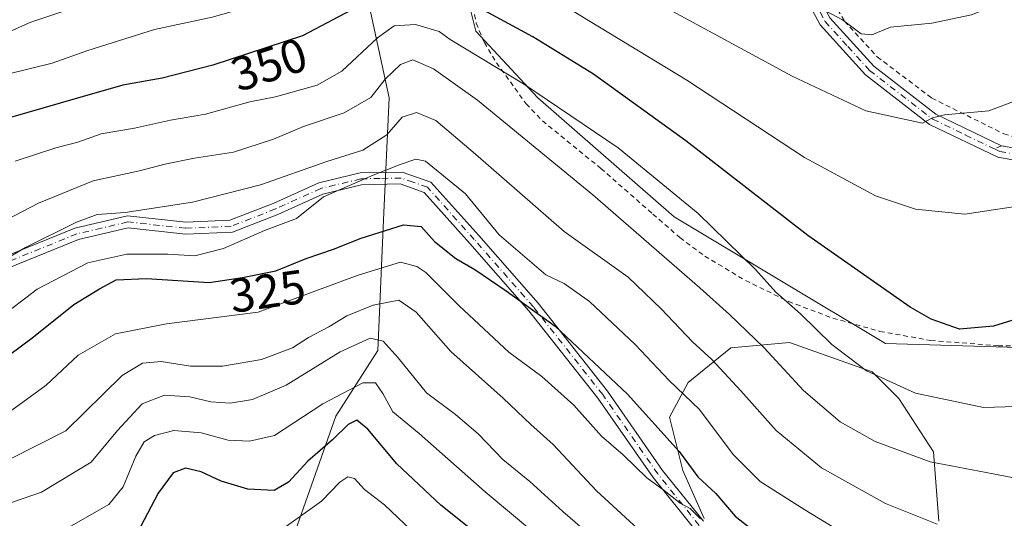
# Model space of a CAD drawing. Units: metres. Extents: x 609926 to 613351, y 4787158 to 4789527.
# Drawn here: x 610644 to 610850, y 4789149 to 4789253 of the extents above; entities that cross this region are included whole.
import ezdxf
from ezdxf.enums import TextEntityAlignment as Align

# ---------------------------------------------------------------- set-up
doc = ezdxf.new("R2010")
doc.units = ezdxf.units.M
doc.header["$MEASUREMENT"] = 0
for name, pattern in [('DGN Style 2', [1.6480167562047852, 0.988810053722871, -0.6592067024819142]), ('DGN Style 3', [2.307223458686699, 1.648016756204785, -0.6592067024819142]), ('DGN Style 4', [2.6384748266838614, 1.318413404963828, -0.6592067024819142, 0.001648016756204785, -0.6592067024819142])]:
    doc.linetypes.add(name, pattern=pattern)
for name, color, linetype, lineweight in [('Alambrada', 7, 'DGN Style 2', 0), ('Arbolado forestal CxS', 92, 'Continuous', 0), ('Camino Cxs', 7, 'Continuous', 0), ('Camino eje', 30, 'DGN Style 4', 13), ('Comarca CxS', 21, 'Continuous', 0), ('Comunidad Autónoma CxS', 142, 'Continuous', 0), ('Curva de nivel maestra', 30, 'Continuous', 30), ('Curva de nivel normal', 30, 'Continuous', 0), ('Municipio CxS', 4, 'Continuous', 0), ('Pastizal CxS', 92, 'Continuous', 0), ('Prado CxS', 92, 'Continuous', 0), ('Provincia CxS', 1, 'Continuous', 0), ('Rótulo de curva de nivel directora', 7, 'Continuous', 0), ('Senda no paivmentada conexión', 7, 'DGN Style 3', 0)]:
    doc.layers.add(name, color=color, linetype=linetype, lineweight=lineweight)
doc.styles.add('Style-Arial', font='txt')

msp = doc.modelspace()

# ---------------------------------------------------------------- linework, layer by layer
at = {"layer": 'Alambrada', "color": 7, "linetype": 'DGN Style 2', "lineweight": 0}
for points in [[(610737.8701, 4789259.300100001, 357.1613999999972), (610739.1401000004, 4789252.630100001, 354.6128000000026), (610740.8501000004, 4789248.590100001, 357.2498999999953), (610743.4001000002, 4789244.380100001, 358.2149999999965), (610749.5800999999, 4789235.790100001, 350.2054999999964), (610753.0100999996, 4789232.210100001, 349.5871999999945), (610765.2200999996, 4789222.270099999, 344.7945000000037), (610776.1001000004, 4789212.710100001, 343.7798000000039), (610781.7600999996, 4789207.790100001, 342.8481999999931), (610786.9401000004, 4789203.9101, 345.2982000000048), (610795.4801000003, 4789198.8101, 347.2480999999971), (610804.4700999996, 4789194.420100001, 348.5914000000048), (610813.7600999996, 4789190.9301, 350.445200000002), (610823.5900999998, 4789188.1801, 350.8923000000068), (610834.2100999998, 4789186.270099999, 351.555600000007), (610848.2701000003, 4789185.1601, 352.0880999999936), (610855.7801000001, 4789185.1801, 352.4389999999985)], [(610812.3701, 4789259.790100001, 367.3274999999995), (610816.1601, 4789253.050100001, 365.4247999999934), (610823.0301000001, 4789245.600099999, 364.0767999999953), (610834.4200999998, 4789236.9801, 363.3794000000053), (610849.5100999996, 4789229.4901, 362.1983999999939), (610853.3501000004, 4789228.300100001, 358.8171000000002)]]:
    msp.add_polyline3d(points, dxfattribs=at)
at = {"layer": 'Arbolado forestal CxS', "color": 92, "linetype": 'Continuous', "lineweight": 0}
for points in [[(610697.9209000003, 4789136.827299999, 288.5583999999944), (610709.8230999997, 4789170.4549, 303.3815000000032), (610718.5802999996, 4789184.140900001, 310.0418000000063), (610719.7686999999, 4789211.491699999, 327.1083000000072), (610720.9572999999, 4789237.058499999, 339.9032000000007), (610714.4162999997, 4789267.382099999, 357.9320000000007), (610709.9517000001, 4789290.517100001, 371.5244999999995), (610722.0607000003, 4789313.821900001, 380.7342999999965), (610734.9633, 4789302.180299999, 373.7666999999929), (610731.6505000005, 4789280.643300001, 361.5662000000011), (610739.0443000002, 4789251.0065, 347.8031999999948), (610752.0674999999, 4789237.068700001, 344.7853999999934), (610780.5641000001, 4789212.140100001, 343.5739000000031), (610824.7341, 4789185.640100001, 347.7985000000044), (610854.7688999996, 4789184.757300001, 349.3068999999959)], [(610722.0607000003, 4789313.821900001, 380.7342999999965), (610709.9517000001, 4789290.517100001, 371.5244999999995), (610714.4162999997, 4789267.382099999, 357.9320000000007), (610720.9572999999, 4789237.058499999, 339.9032000000007), (610719.7686999999, 4789211.491699999, 327.1083000000072), (610718.5802999996, 4789184.140900001, 310.0418000000063), (610709.8230999997, 4789170.4549, 303.3815000000032), (610697.9209000003, 4789136.827299999, 288.5583999999944)], [(610734.9633, 4789302.180299999, 373.7666999999929), (610731.6505000005, 4789280.643300001, 361.5662000000011), (610739.0443000002, 4789251.0065, 347.8031999999948), (610752.0674999999, 4789237.068700001, 344.7853999999934), (610780.5641000001, 4789212.140100001, 343.5739000000031), (610824.7341, 4789185.640100001, 347.7985000000044), (610854.7688999996, 4789184.757300001, 349.3068999999959), (610869.7861000003, 4789193.5911, 348.8098999999929), (610870.6694999998, 4789209.4915, 352.3087999999989), (610877.7361000003, 4789220.091499999, 353.1386999999959), (610887.1601, 4789223.4845, 351.7210000000051), (610899.8211000003, 4789228.0429, 347.8384999999981), (610913.9550999999, 4789218.3257, 339.7234000000026), (610905.7094999999, 4789201.5119, 340.2635000000009)], [(610835.9241000004, 4789148.4307, 335.8319999999949), (610834.8075000001, 4789162.942500001, 341.3366999999998), (610827.5513000004, 4789174.1055, 344.5385999999999), (610821.9694999997, 4789179.686699999, 345.3959999999934), (610804.6659000004, 4789185.826099999, 342.2375000000029), (610792.3865, 4789184.7097, 337.3086999999941), (610783.4559000004, 4789177.453700001, 330.9331999999995), (610779.5488999998, 4789170.197699999, 326.4554999999964), (610782.3400999998, 4789159.034700001, 323.2366000000038), (610786.8054999998, 4789148.988100001, 321.0776999999944)], [(610786.8054999998, 4789148.988100001, 321.0776999999944), (610782.3400999998, 4789159.034700001, 323.2366000000038), (610779.5488999998, 4789170.197699999, 326.4554999999964), (610783.4559000004, 4789177.453700001, 330.9331999999995), (610792.3865, 4789184.7097, 337.3086999999941), (610804.6659000004, 4789185.826099999, 342.2375000000029), (610821.9694999997, 4789179.686699999, 345.3959999999934), (610827.5513000004, 4789174.1055, 344.5385999999999), (610834.8075000001, 4789162.942500001, 341.3366999999998), (610835.9241000004, 4789148.4307, 335.8319999999949)], [(610835.9241000004, 4789148.4307, 335.8319999999949), (610834.8075000001, 4789162.942500001, 341.3366999999998), (610827.5513000004, 4789174.1055, 344.5385999999999), (610821.9694999997, 4789179.686699999, 345.3959999999934), (610804.6659000004, 4789185.826099999, 342.2375000000029), (610792.3865, 4789184.7097, 337.3086999999941), (610783.4559000004, 4789177.453700001, 330.9331999999995), (610779.5488999998, 4789170.197699999, 326.4554999999964), (610782.3400999998, 4789159.034700001, 323.2366000000038), (610786.8054999998, 4789148.988100001, 321.0776999999944)], [(610835.9241000004, 4789148.4307, 335.8319999999949), (610834.8075000001, 4789162.942500001, 341.3366999999998), (610827.5513000004, 4789174.1055, 344.5385999999999), (610821.9694999997, 4789179.686699999, 345.3959999999934), (610804.6659000004, 4789185.826099999, 342.2375000000029), (610792.3865, 4789184.7097, 337.3086999999941), (610783.4559000004, 4789177.453700001, 330.9331999999995), (610779.5488999998, 4789170.197699999, 326.4554999999964), (610782.3400999998, 4789159.034700001, 323.2366000000038), (610786.8054999998, 4789148.988100001, 321.0776999999944)]]:
    msp.add_polyline3d(points, dxfattribs=at)
at = {"layer": 'Camino Cxs', "color": 7, "linetype": 'Continuous', "lineweight": 0}
for points in [[(610789.8901000004, 4789389.6601, 404.2746999999945), (610790.8400999998, 4789379.440099999, 398.2143999999971), (610800.3800999997, 4789355.920100001, 397.4165999999968), (610804.6401000004, 4789345.880100001, 397.9419999999955), (610809.2100999998, 4789339.120100001, 396.1116000000038), (610827.6201, 4789320.130100001, 391.2388999999966), (610832.7600999996, 4789311.5101, 388.1591999999946), (610834.1001000004, 4789305.450099999, 381.7301000000007), (610833.5000999998, 4789299.5701, 377.9418000000005), (610830.5201000003, 4789293.050100001, 377.5898000000016), (610823.5000999998, 4789283.8101, 379.4480999999942), (610815.1101000002, 4789276.4801, 372.4336000000039), (610809.7001, 4789272.190099999, 370.5320000000065), (610808.0201000003, 4789268.840100001, 369.1122999999934), (610808.5701000001, 4789262.4001, 367.5415999999968), (610813.1300999997, 4789253.7601, 365.4358000000066), (610822.2701000003, 4789243.6801, 363.5046000000002), (610835.2701000003, 4789233.630100001, 364.4513000000007), (610849.0301000001, 4789227.0101, 360.879700000005), (610861.2301000003, 4789224.8301, 357.6466999999975), (610872.2200999996, 4789226.390100001, 356.4790999999968), (610881.1201, 4789230.300100001, 354.6895999999979), (610886.1801000005, 4789234.920100001, 353.0871000000043), (610886.2263000002, 4789235.002499999, 353.0859000000055)], [(610888.2122999998, 4789233.4431, 352.0237999999954), (610888.1601, 4789233.350099999, 352.0209000000032), (610882.5000999998, 4789228.1801, 354.468399999998), (610872.9101, 4789223.960100001, 357.456600000005), (610861.1901000004, 4789222.300100001, 357.600099999996), (610855.9501, 4789223.2301, 357.1677999999956), (610848.2500999998, 4789224.600099999, 359.4694000000018), (610833.9501, 4789231.4901, 362.5960999999952), (610820.5701000001, 4789241.840100001, 362.7170999999944), (610811.0601000005, 4789252.3101, 364.7652999999991), (610806.5000999998, 4789260.970100001, 366.9955999999947), (610806.1300999997, 4789261.6801, 367.2201000000059), (610805.5301000001, 4789268.5601, 369.4850000000006)], [(610855.9501, 4789223.2301, 357.1677999999956), (610848.2500999998, 4789224.600099999, 359.4694000000018), (610833.9501, 4789231.4901, 362.5960999999952), (610820.5701000001, 4789241.840100001, 362.7170999999944), (610811.0601000005, 4789252.3101, 364.7652999999991), (610806.5000999998, 4789260.970100001, 366.9955999999947)], [(610813.1300999997, 4789253.7601, 365.4358000000066), (610822.2701000003, 4789243.6801, 363.5046000000002), (610835.2701000003, 4789233.630100001, 364.4513000000007), (610849.0301000001, 4789227.0101, 360.879700000005), (610861.2301000003, 4789224.8301, 357.6466999999975)], [(610639.8101000005, 4789203.4901, 336.4790000000066), (610655.2401000002, 4789209.770099999, 336.382700000002), (610666.1901000004, 4789212.350099999, 335.351800000004), (610678.4001000002, 4789211.0001, 333.5163999999932), (610687.6501000002, 4789211.4101, 332.391300000003), (610696.6901000004, 4789214.940099999, 332.8162000000011), (610706.2401000002, 4789219.270099999, 333.7692999999999), (610714.8701, 4789221.3301, 334.4676000000036), (610723.6501000002, 4789221.5101, 334.0923000000039), (610729.6700999998, 4789219.4001, 336.2056000000011), (610739.6801000005, 4789208.210100001, 332.398000000001), (610752.0701000001, 4789194.100099999, 332.4354000000022), (610766.6201, 4789175.6801, 334.0921999999992), (610778.1300999997, 4789159.0801, 324.7810999999929), (610786.7100999998, 4789148.4301, 323.5592999999935)], [(610639.8101000005, 4789203.4901, 336.4790000000066), (610655.2401000002, 4789209.770099999, 336.382700000002), (610666.1901000004, 4789212.350099999, 335.351800000004), (610678.4001000002, 4789211.0001, 333.5163999999932), (610687.6501000002, 4789211.4101, 332.391300000003), (610696.6901000004, 4789214.940099999, 332.8162000000011), (610706.2401000002, 4789219.270099999, 333.7692999999999), (610714.8701, 4789221.3301, 334.4676000000036), (610723.6501000002, 4789221.5101, 334.0923000000039), (610729.6700999998, 4789219.4001, 336.2056000000011), (610739.6801000005, 4789208.210100001, 332.398000000001), (610752.0701000001, 4789194.100099999, 332.4354000000022), (610766.6201, 4789175.6801, 334.0921999999992), (610778.1300999997, 4789159.0801, 324.7810999999929), (610786.7100999998, 4789148.4301, 323.5592999999935)], [(610784.8501000004, 4789146.7501, 322.2167999999947), (610776.1201, 4789157.590100001, 322.5190000000002), (610764.6101000002, 4789174.190099999, 331.7456999999995), (610750.1501000002, 4789192.5001, 329.9429999999993), (610737.8101000005, 4789206.550100001, 329.8536000000022), (610728.2401000002, 4789217.2501, 331.484500000006), (610723.2500999998, 4789219.0101, 331.5598999999929), (610715.1901000004, 4789218.8301, 332.5727000000043), (610707.0500999996, 4789216.890100001, 331.9673999999941), (610697.6601, 4789212.630100001, 331.3176999999997), (610688.1801000005, 4789208.9301, 331.7090999999928), (610678.3201000001, 4789208.4901, 332.7633999999962), (610666.3501000004, 4789209.8101, 335.6601999999984), (610656.0000999998, 4789207.380100001, 335.5206999999937), (610640.7401000002, 4789201.170100001, 335.3929000000062)], [(610784.8501000004, 4789146.7501, 322.2167999999947), (610776.1201, 4789157.590100001, 322.5190000000002), (610764.6101000002, 4789174.190099999, 331.7456999999995), (610750.1501000002, 4789192.5001, 329.9429999999993), (610737.8101000005, 4789206.550100001, 329.8536000000022), (610728.2401000002, 4789217.2501, 331.484500000006), (610723.2500999998, 4789219.0101, 331.5598999999929), (610715.1901000004, 4789218.8301, 332.5727000000043), (610707.0500999996, 4789216.890100001, 331.9673999999941), (610697.6601, 4789212.630100001, 331.3176999999997), (610688.1801000005, 4789208.9301, 331.7090999999928), (610678.3201000001, 4789208.4901, 332.7633999999962), (610666.3501000004, 4789209.8101, 335.6601999999984), (610656.0000999998, 4789207.380100001, 335.5206999999937), (610640.7401000002, 4789201.170100001, 335.3929000000062)]]:
    msp.add_polyline3d(points, dxfattribs=at)
at = {"layer": 'Camino eje', "color": 30, "linetype": 'DGN Style 4', "lineweight": 13}
for points in [[(610806.6667, 4789269.5601, 369.5773999999947), (610806.7751000002, 4789268.700099999, 369.1772999999957), (610807.0500999996, 4789265.4801, 368.1045000000013), (610807.4424999999, 4789261.862500001, 367.2243000000017), (610809.8151000004, 4789257.3651, 366.2942999999942), (610812.0950999996, 4789253.0351, 365.113400000002), (610816.8501000004, 4789247.800100001, 363.9698000000063), (610821.4200999998, 4789242.7601, 363.1288999999961), (610827.9200999998, 4789237.735099999, 362.0378000000055), (610834.6101000002, 4789232.5601, 363.8065999999963), (610841.4901000002, 4789229.2501, 368.5573000000004), (610847.5223000003, 4789226.343499999, 361.2649999999995)], [(610847.5223000003, 4789226.343499999, 361.2649999999995), (610848.6401000004, 4789225.8051, 360.2309999999998), (610852.4901000002, 4789225.120100001, 358.1082000000025), (610858.5900999998, 4789224.030099999, 357.3271999999997), (610861.2100999998, 4789223.565099999, 357.6456999999937), (610872.5651000004, 4789225.175100001, 356.8956000000035), (610877.0151000004, 4789227.130100001, 356.3052000000025), (610881.8101000005, 4789229.2401, 354.5651999999973), (610887.1700999998, 4789234.1351, 352.4916999999987), (610887.2137000002, 4789234.2271, 352.4927000000025)], [(610785.7801000001, 4789147.590100001, 322.5969000000041), (610777.1250999998, 4789158.335100001, 323.7124999999942), (610765.6151000002, 4789174.9351, 332.8203999999969), (610751.1101000002, 4789193.300100001, 331.1043999999966), (610738.7451, 4789207.380100001, 330.8150000000023), (610728.9550999999, 4789218.325099999, 333.7266999999993), (610725.9451000001, 4789219.380100001, 332.7473000000027), (610723.4501, 4789220.2601, 332.788400000005), (610719.0601000005, 4789220.170100001, 332.6070999999938), (610715.0301000001, 4789220.0801, 333.507700000002), (610706.6451000003, 4789218.0801, 332.7024999999995), (610697.1750999996, 4789213.7851, 332.053700000004), (610687.9151, 4789210.170100001, 332.0494999999937), (610678.3601000002, 4789209.745100001, 333.1404000000039), (610666.2701000003, 4789211.0801, 335.5065999999933), (610660.7950999998, 4789209.790100001, 336.0866999999998), (610655.6201, 4789208.575099999, 335.9039000000048), (610640.2751000002, 4789202.3301, 335.751099999994)]]:
    msp.add_polyline3d(points, dxfattribs=at)
at = {"layer": 'Comarca CxS', "color": 21, "linetype": 'Continuous', "lineweight": 0}
msp.add_3dface([(613347.7600008739, 4787213.449982096), (609964.0300008485, 4787157.829982094), (609926.5000008476, 4789471.369982075), (613309.0900008731, 4789527.019982072)], dxfattribs=at)
at = {"layer": 'Comunidad Autónoma CxS', "color": 142, "linetype": 'Continuous', "lineweight": 0}
msp.add_3dface([(613347.7600008739, 4787213.449982096), (609964.0300008485, 4787157.829982094), (609926.5000008476, 4789471.369982075), (613309.0900008731, 4789527.019982072)], dxfattribs=at)
at = {"layer": 'Curva de nivel maestra', "color": 30, "linetype": 'Continuous', "lineweight": 30, "flags": 128}
for points, elevation in [([(610853.1600000003, 4789191.0601), (610847.3600000005, 4789189.280099999), (610840.2300000006, 4789188.6601), (610834.3099999996, 4789190.720100001), (610829.8899999997, 4789193.270099999), (610808.5099999999, 4789208.200099999), (610782.9699999997, 4789228.050100001), (610763.7000000002, 4789241.960100001), (610751.0199999996, 4789249.780099999), (610738.3600000005, 4789256.640100001), (610729.3799999999, 4789262.2601), (610725.0899999999, 4789263.5601), (610719.7599999999, 4789260.6501), (610712.9800000006, 4789255.360099999), (610702.79, 4789250.030099999), (610684.0800000001, 4789243.880100001), (610673.4600000001, 4789241.1801), (610665.2199999997, 4789239.670100001), (610655.7400000002, 4789236.950099999), (610637.5800000001, 4789231.710100001)], 350), ([(610634.5300000003, 4789178.120100001), (610646.2000000002, 4789186.7301), (610655, 4789193.8301), (610660.3499999996, 4789197.0801), (610663.8300000001, 4789198.960100001), (610670.1799999997, 4789199.220100001), (610683.2999999998, 4789198.4301), (610690.2400000002, 4789199.4101), (610697.2400000002, 4789200.8201), (610703.5700000003, 4789203.4001), (610709.2800000003, 4789205.360099999), (610715.0899999999, 4789207.670100001), (610723.9699999997, 4789210.450099999), (610727.6399999997, 4789210.140100001), (610730.4500000002, 4789207.0001), (610734.9000000004, 4789203.390100001), (610738.8600000005, 4789201.090100001), (610745.4299999997, 4789196.6601), (610755.6799999997, 4789189.2401), (610770.7999999998, 4789175.040100001), (610781.5599999996, 4789163.050100001), (610785.4699999997, 4789157.770099999), (610789.2800000003, 4789154.2401), (610793.2999999998, 4789149.520099999), (610798.1799999997, 4789145.6601)], 324.9999999999999), ([(610747.04, 4789139.600099999), (610731.7199999997, 4789151.780099999), (610722.5800000001, 4789160.4801), (610716.5, 4789167.7401), (610714.1799999997, 4789169.5701), (610712.3799999999, 4789168.6601), (610709.0899999999, 4789165.470100001), (610703.9400000004, 4789161.040100001), (610699.9100000003, 4789156.640100001), (610696.8600000005, 4789154.9001), (610691.3799999999, 4789155.140100001), (610685.8399999999, 4789156.8101), (610681.5999999996, 4789158.770099999), (610678.3799999999, 4789159.5601), (610675.7699999996, 4789158.5801), (610672.6299999999, 4789154.340100001), (610668.9400000004, 4789147.2501)], 300)]:
    msp.add_lwpolyline(points, dxfattribs=dict(at, elevation=elevation))
at = {"layer": 'Curva de nivel normal', "color": 30, "linetype": 'Continuous', "lineweight": 0, "flags": 128}
for points, elevation in [([(610850.8799999999, 4789257.689999999), (610842.75, 4789254.41), (610834.4199999999, 4789252.65), (610825.7999999998, 4789251.82), (610821.8499999996, 4789250.25), (610819.6600000003, 4789250.449999999), (610815.7599999999, 4789253.380000001), (610812.2199999997, 4789255.25), (610809.4800000006, 4789255.51), (610798.7999999998, 4789259.730000001), (610761.6600000003, 4789276.100000001), (610737.8700000001, 4789285.960000001), (610728.8399999999, 4789290.699999999), (610724.9699999997, 4789291.300000001), (610719.2400000002, 4789288.960000001), (610711.7400000002, 4789283.77), (610704.3200000003, 4789279.59), (610694.7100000001, 4789276.939999999), (610679.9800000006, 4789272.560000001), (610666.9000000004, 4789268.99), (610658.5700000003, 4789265.83), (610648.2400000002, 4789262.220000001), (610638.9100000003, 4789259.41)], 365), ([(610625.0300000003, 4789243.619999999), (610645.9800000006, 4789252.890000001), (610652.9199999999, 4789255.140000001), (610657.6600000003, 4789257.07), (610662.9400000004, 4789258.100000001), (610671.6600000003, 4789260.300000001), (610681.3099999996, 4789262.52), (610689.8600000005, 4789265.199999999), (610696.6399999997, 4789266.699999999), (610705.6399999997, 4789269.630000001), (610712.2599999999, 4789273.939999999), (610720.2400000002, 4789280.810000001), (610723.5899999999, 4789283.02), (610725.9699999997, 4789282.59), (610730.2300000006, 4789279.91), (610740.4400000004, 4789275.439999999), (610767.0199999996, 4789262.34), (610805.1900000004, 4789241.560000001), (610820.6200000001, 4789234.32), (610832.4500000002, 4789231.720000001), (610834.54, 4789232.850000001), (610837.0800000001, 4789233.49), (610846.3200000003, 4789234.289999999), (610858.2300000006, 4789238.76)], 359.9999999999999), ([(610851.9000000004, 4789214.279999999), (610841.3200000003, 4789212.67), (610830.9800000006, 4789213.710000001), (610822.6600000003, 4789216.5), (610807.8300000001, 4789224.539999999), (610783.2199999997, 4789240.730000001), (610754.8300000001, 4789258.050000001), (610740.1399999997, 4789265.039999999), (610732.7199999997, 4789269.07), (610729.2100000001, 4789271.57), (610725.4100000003, 4789272.42), (610722.0300000003, 4789271.529999999), (610717.9000000004, 4789268.859999999), (610712.6200000001, 4789264.550000001), (610701.5700000003, 4789258.949999999), (610683.9000000004, 4789253.92), (610671.9000000004, 4789251.33), (610657.9000000004, 4789246.960000001), (610650.4600000001, 4789244.279999999), (610641.1200000001, 4789242)], 355.0000000000001), ([(610852.0999999996, 4789172.460000001), (610845.2400000002, 4789172.27), (610831.0300000003, 4789175.24), (610820.7400000002, 4789179.949999999), (610813.5199999996, 4789185.42), (610806.9400000004, 4789191.84), (610801.7999999998, 4789196.359999999), (610797.5499999998, 4789201.119999999), (610785.5700000003, 4789212.84), (610768.8099999996, 4789226.550000001), (610749.0099999999, 4789239.99), (610733.6900000004, 4789249.25), (610731.4100000003, 4789250.890000001), (610726.4299999997, 4789252.390000001), (610721.9600000001, 4789252.08), (610718.4800000006, 4789249.619999999), (610711.0499999998, 4789242.619999999), (610705.9199999999, 4789239.66), (610697.2000000002, 4789237.220000001), (610691.7699999996, 4789236.230000001), (610682.54, 4789233.630000001), (610675.2400000002, 4789232.359999999), (610667.6900000004, 4789230.710000001), (610660.7000000002, 4789229.52), (610655.8399999999, 4789227.75), (610651.2000000002, 4789226.539999999), (610642.7400000002, 4789223.75)], 345), ([(610640.7599999999, 4789211.460000001), (610647.5800000001, 4789214.980000001), (610659.04, 4789219.65), (610668.7599999999, 4789221.76), (610674.04, 4789223.180000001), (610680.2400000002, 4789224.4), (610688.3799999999, 4789225.699999999), (610696.7599999999, 4789228.380000001), (610703.0599999996, 4789231.07), (610711.5499999998, 4789233.930000001), (610717.0800000001, 4789237.08), (610720.1200000001, 4789240.960000001), (610723.3200000003, 4789243.980000001), (610725.9000000004, 4789245), (610730.2400000002, 4789243.130000001), (610739.4400000004, 4789236.539999999), (610763.5700000003, 4789216.74), (610785.9100000003, 4789197.310000001), (610792.1200000001, 4789191.720000001), (610799.3799999999, 4789184.720000001), (610807.5800000001, 4789175.77), (610815.25, 4789169.230000001), (610822.5700000003, 4789165.140000001), (610834.0899999999, 4789160.880000001), (610847.2400000002, 4789158.350000001), (610855.3799999999, 4789156.77)], 340), ([(610638.0499999998, 4789201.75), (610644.9100000003, 4789205.75), (610655.5700000003, 4789211.039999999), (610659.9000000004, 4789212.619999999), (610665.7100000001, 4789213.07), (610679.7800000003, 4789215.24), (610694.04, 4789218.810000001), (610707.9000000004, 4789223.699999999), (610715.4500000002, 4789226.100000001), (610720.4299999997, 4789229.310000001), (610723.6399999997, 4789232.980000001), (610726.6799999997, 4789233.99), (610730.7000000002, 4789232.26), (610739.0099999999, 4789225.24), (610757.5300000003, 4789209.09), (610770.9299999997, 4789199.529999999), (610777.8399999999, 4789192.9), (610784.3600000005, 4789185.960000001), (610788.4000000004, 4789182.300000001), (610794.5199999996, 4789175.76), (610801.8499999996, 4789167.42), (610811.3300000001, 4789159.619999999), (610824.7199999997, 4789152.16), (610835.5499999998, 4789147.84)], 335), ([(610820.9000000004, 4789142.859999999), (610807.9000000004, 4789150.850000001), (610798.5599999996, 4789156.74), (610792.8700000001, 4789162.430000001), (610785.8600000005, 4789171.83), (610779.5199999996, 4789177.880000001), (610772.4100000003, 4789185.439999999), (610762.8600000005, 4789194.390000001), (610757.5700000003, 4789198.199999999), (610753.7199999997, 4789199.99), (610743.9199999999, 4789208.34), (610736.9299999997, 4789216.939999999), (610728.5599999996, 4789223.810000001), (610726.5199999996, 4789224.220000001), (610723.2400000002, 4789223.09), (610717.5700000003, 4789220.859999999), (610707.2400000002, 4789216.32), (610701.5700000003, 4789211.789999999), (610694.9000000004, 4789209.289999999), (610686.3300000001, 4789205.49), (610680.2800000003, 4789204), (610674.6600000003, 4789204.32), (610666.0700000003, 4789204.300000001), (610657.9000000004, 4789202.5), (610647.3099999996, 4789196.99), (610635.7199999997, 4789188.140000001)], 329.9999999999999), ([(610786.0300000003, 4789148.939999999), (610783.8600000005, 4789151.09), (610781.8099999996, 4789152.24), (610778.4699999997, 4789154.850000001), (610774.7999999998, 4789157.560000001), (610769.8700000001, 4789162.369999999), (610765.3399999999, 4789166.220000001), (610759.5300000003, 4789172.74), (610752.8499999996, 4789178.74), (610745.9400000004, 4789183.84), (610735.6100000005, 4789193.51), (610728.5800000001, 4789200.480000001), (610726.7199999997, 4789201.779999999), (610723.3200000003, 4789202.630000001), (610714.4400000004, 4789199.91), (610693.5499999998, 4789192.180000001), (610674.3799999999, 4789189.779999999), (610663.7199999997, 4789187.680000001), (610655.9000000004, 4789183.180000001), (610649.1900000004, 4789176.9), (610642.0300000003, 4789171.710000001)], 320), ([(610641.4699999997, 4789161.4), (610653.3399999999, 4789167.350000001), (610665.1299999999, 4789178.939999999), (610669.3300000001, 4789181.5), (610673.2599999999, 4789181.859999999), (610679.4100000003, 4789180.859999999), (610686.0599999996, 4789180.859999999), (610694.2100000001, 4789182.32), (610700.7300000006, 4789184.76), (610704.0899999999, 4789186.9), (610708.3300000001, 4789189.140000001), (610712.0899999999, 4789191.439999999), (610717.5700000003, 4789193.65), (610722.9400000004, 4789194.689999999), (610726.5999999996, 4789192.180000001), (610733.8499999996, 4789183.960000001), (610744.8099999996, 4789174.180000001), (610750.5700000003, 4789168.680000001), (610755.2599999999, 4789164.5), (610764.2699999996, 4789154.84), (610775.5599999996, 4789144.460000001)], 315), ([(610774.7699999996, 4789135.34), (610757.2400000002, 4789150.470000001), (610750.3700000001, 4789156.779999999), (610744.7400000002, 4789161.380000001), (610739.5599999996, 4789166.74), (610734.8200000003, 4789170.76), (610728.7199999997, 4789175.289999999), (610722.8200000003, 4789182.609999999), (610719.6699999999, 4789186.119999999), (610717, 4789186.720000001), (610710.7100000001, 4789183.890000001), (610699.4199999999, 4789176.890000001), (610692.3600000005, 4789173.91), (610687.6799999997, 4789173.140000001), (610683.6399999997, 4789173.42), (610679.2599999999, 4789174.470000001), (610673.9400000004, 4789174.859999999), (610669.2999999998, 4789172.980000001), (610664.1399999997, 4789167.41), (610658.6299999999, 4789160.779999999), (610648.2400000002, 4789154.5), (610634.2000000002, 4789149.74), (610627.9000000004, 4789148.41)], 310), ([(610755.4400000004, 4789142.57), (610740.9900000002, 4789154.58), (610727.2300000006, 4789166.800000001), (610721.6799999997, 4789171.34), (610719.6100000005, 4789175.180000001), (610718.1100000005, 4789177.430000001), (610715.4299999997, 4789177.430000001), (610707.0999999996, 4789172.99), (610696.9400000004, 4789166.380000001), (610691.7100000001, 4789165.199999999), (610687.2800000003, 4789165.42), (610681.6200000001, 4789166.930000001), (610675.9199999999, 4789167.4), (610671.9000000004, 4789166.359999999), (610669.6900000004, 4789165.029999999), (610667.9600000001, 4789162.050000001), (610665.29, 4789155.640000001), (610662.3399999999, 4789151.970000001), (610654.3600000005, 4789147.390000001)], 305), ([(610699.5, 4789147.390000001), (610706.7699999996, 4789152.680000001), (610710.6600000003, 4789156.600000001), (610712.3099999996, 4789157.75), (610713.6699999999, 4789157.359999999), (610715.7699999996, 4789155.119999999), (610720, 4789151.9), (610726.9900000002, 4789145.180000001)], 295)]:
    msp.add_lwpolyline(points, dxfattribs=dict(at, elevation=elevation))
at = {"layer": 'Municipio CxS', "color": 4, "linetype": 'Continuous', "lineweight": 0}
msp.add_3dface([(613347.7600008739, 4787213.449982096), (609964.0300008485, 4787157.829982094), (609926.5000008476, 4789471.369982075), (613309.0900008731, 4789527.019982072)], dxfattribs=at)
at = {"layer": 'Pastizal CxS', "color": 92, "linetype": 'Continuous', "lineweight": 0}
for points in [[(610637.7965000002, 4789290.829500001, 381.747000000003), (610645.4419, 4789303.055299999, 385.4088000000047), (610665.6577000003, 4789319.1095, 390.1120999999985), (610693.0091000004, 4789334.5691, 393.2053000000014), (610713.4061000004, 4789332.444700001, 390.1818999999959), (610721.5503000002, 4789331.5965, 390.1913999999961), (610722.0607000003, 4789313.821900001, 380.7342999999965), (610709.9517000001, 4789290.517100001, 371.5244999999995), (610714.4162999997, 4789267.382099999, 357.9320000000007), (610720.9572999999, 4789237.058499999, 339.9032000000007), (610719.7686999999, 4789211.491699999, 327.1083000000072), (610718.5802999996, 4789184.140900001, 310.0418000000063), (610709.8230999997, 4789170.4549, 303.3815000000032), (610697.9209000003, 4789136.827299999, 288.5583999999944)], [(610722.0607000003, 4789313.821900001, 380.7342999999965), (610709.9517000001, 4789290.517100001, 371.5244999999995), (610714.4162999997, 4789267.382099999, 357.9320000000007), (610720.9572999999, 4789237.058499999, 339.9032000000007), (610719.7686999999, 4789211.491699999, 327.1083000000072), (610718.5802999996, 4789184.140900001, 310.0418000000063), (610709.8230999997, 4789170.4549, 303.3815000000032), (610697.9209000003, 4789136.827299999, 288.5583999999944)]]:
    msp.add_polyline3d(points, dxfattribs=at)
at = {"layer": 'Prado CxS', "color": 92, "linetype": 'Continuous', "lineweight": 0}
for points in [[(610854.7688999996, 4789184.757300001, 349.3068999999959), (610824.7341, 4789185.640100001, 347.7985000000044), (610780.5641000001, 4789212.140100001, 343.5739000000031), (610752.0674999999, 4789237.068700001, 344.7853999999934), (610739.0443000002, 4789251.0065, 347.8031999999948), (610731.6505000005, 4789280.643300001, 361.5662000000011), (610734.9633, 4789302.180299999, 373.7666999999929), (610753.1775000002, 4789288.108100001, 369.5099999999948), (610769.9621000001, 4789280.158100001, 368.9425999999949), (610798.2304999996, 4789271.324899999, 369.6432000000059), (610807.0645000003, 4789266.024900001, 368.2195000000065), (610815.8982999995, 4789273.975299999, 370.9864999999991), (610830.9153000005, 4789290.759500001, 375.4269000000059), (610842.6546999998, 4789305.494899999, 376.5804999999964), (610844.1656999999, 4789313.726700001, 376.0414000000019), (610842.3985000001, 4789334.0439, 371.2877000000008), (610833.5645000003, 4789352.594699999, 370.0688999999985), (610830.9137000004, 4789370.2611, 369.5243000000046), (610831.7966999998, 4789388.811699999, 370.6080999999977), (610838.8635, 4789403.828700001, 370.5048999999999)], [(610734.9633, 4789302.180299999, 373.7666999999929), (610731.6505000005, 4789280.643300001, 361.5662000000011), (610739.0443000002, 4789251.0065, 347.8031999999948), (610752.0674999999, 4789237.068700001, 344.7853999999934), (610780.5641000001, 4789212.140100001, 343.5739000000031), (610824.7341, 4789185.640100001, 347.7985000000044), (610854.7688999996, 4789184.757300001, 349.3068999999959), (610869.7861000003, 4789193.5911, 348.8098999999929), (610870.6694999998, 4789209.4915, 352.3087999999989), (610877.7361000003, 4789220.091499999, 353.1386999999959), (610887.1601, 4789223.4845, 351.7210000000051), (610899.8211000003, 4789228.0429, 347.8384999999981), (610913.9550999999, 4789218.3257, 339.7234000000026), (610905.7094999999, 4789201.5119, 340.2635000000009)]]:
    msp.add_polyline3d(points, dxfattribs=at)
at = {"layer": 'Provincia CxS', "color": 1, "linetype": 'Continuous', "lineweight": 0}
msp.add_3dface([(613347.7600008739, 4787213.449982096), (609964.0300008485, 4787157.829982094), (609926.5000008476, 4789471.369982075), (613309.0900008731, 4789527.019982072)], dxfattribs=at)
at = {"layer": 'Senda no paivmentada conexión', "color": 7, "linetype": 'DGN Style 3', "lineweight": 0, "extrusion": (0.4304156832105533, -0.568168094318296, 0.7013753319337006), "elevation": -2457913.868837856, "flags": 128}
msp.add_lwpolyline([(3378858.242509461, 2419051.082273254), (3378857.85866653, 2419051.67501267), (3378856.254273226, 2419052.215562957)], dxfattribs=at)

# ---------------------------------------------------------------- texts
at = {"layer": 'Rótulo de curva de nivel directora', "color": 7, "linetype": 'Continuous', "lineweight": 0, "style": 'Style-Arial'}
for s, rotation, p in [('350', 18.19573769745966, (610695.8354013384, 4789244.02301917)), ('325', 8.037523337989814, (610695.4950368964, 4789196.59114367))]:
    msp.add_text(s, height=7.000000000000002, rotation=rotation, dxfattribs=at).set_placement(p, align=Align.MIDDLE_CENTER)

doc.saveas('drawing.dxf')
